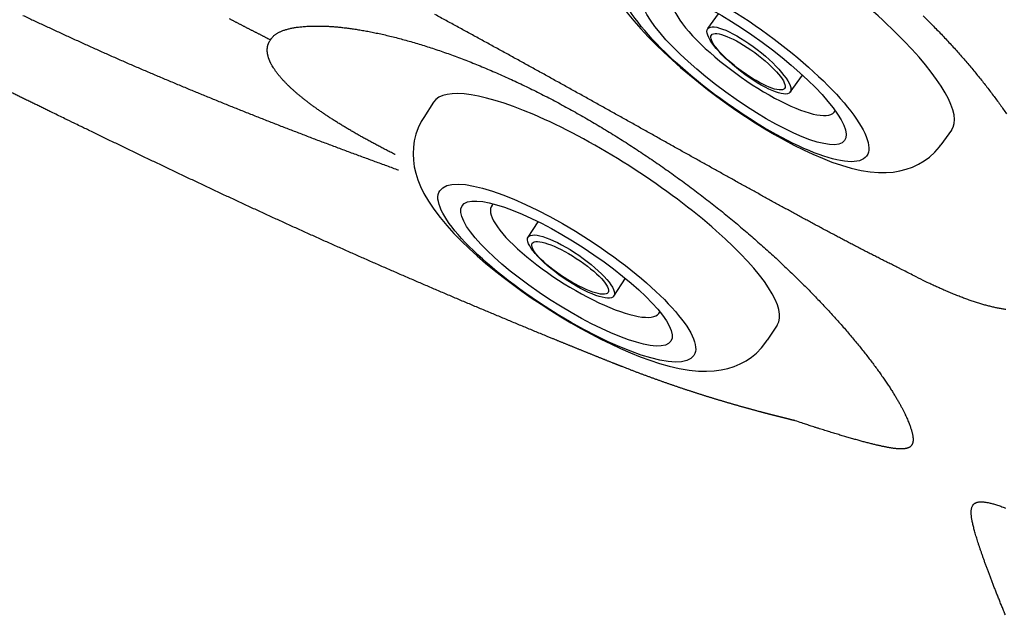
# Model space of a CAD drawing. Extents: x 649 to 723, y 632 to 778.
# Drawn here: x 705 to 709, y 720 to 722 of the extents above; entities that cross this region are included whole.
import ezdxf

# ---------------------------------------------------------------- set-up
doc = ezdxf.new("R2010")
doc.units = 0
doc.header["$MEASUREMENT"] = 0
doc.layers.add('1', color=4, linetype='Continuous')
doc.layers.add('204', color=7, linetype='Continuous')

# ---------------------------------------------------------------- blocks, each defined once
blk = doc.blocks.new('MINI2009')
at = {"layer": '1'}
for p, q in [((274.3024, 432.0245), (274.3824, 432.0245)), ((274.3024, 430.221), (274.3824, 430.221))]:
    blk.add_line(p, q, dxfattribs=at)
at = {"layer": '1', "color": 3}
for p, q in [((274.5869, 431.3518), (274.4936, 431.3518)), ((274.5741, 430.8937), (274.4936, 430.8937))]:
    blk.add_line(p, q, dxfattribs=at)
at = {"layer": '1', "flags": 128}
blk.add_lwpolyline([(274.3824, 430.2213), (274.4044, 430.2217), (274.4346, 430.2255), (274.4636, 430.2324), (274.4914, 430.2421), (274.5177, 430.2544), (274.5424, 430.269), (274.5656, 430.2858), (274.5873, 430.3046), (274.6076, 430.3255), (274.6268, 430.3488), (274.6452, 430.3749), (274.663, 430.4045), (274.6804, 430.4387), (274.6974, 430.478), (274.7131, 430.5212), (274.7268, 430.5658), (274.7387, 430.611), (274.749, 430.6568), (274.758, 430.7034), (274.7658, 430.7508), (274.7725, 430.7991), (274.7782, 430.8483), (274.7829, 430.8981), (274.7866, 430.9486), (274.7894, 430.9996), (274.7912, 431.0509), (274.792, 431.1024), (274.7919, 431.154), (274.7909, 431.2055), (274.7889, 431.2566), (274.7859, 431.3073), (274.7821, 431.3574), (274.7772, 431.4067), (274.7714, 431.4551), (274.7646, 431.5025), (274.7568, 431.5489), (274.7479, 431.5942), (274.7377, 431.6385), (274.7263, 431.6817), (274.7131, 431.7242), (274.6979, 431.7661), (274.68, 431.8078), (274.6615, 431.8437), (274.6425, 431.8746), (274.6231, 431.9015), (274.6028, 431.9252), (274.5815, 431.9463), (274.5589, 431.9649), (274.535, 431.9813), (274.5097, 431.9953), (274.4831, 432.0067), (274.4555, 432.0154), (274.4243, 432.0217), (274.3931, 432.0244), (274.3823, 432.0242)], dxfattribs=at)
at = {"layer": '1'}
blk.add_ellipse((274.3024, 431.1228), major_axis=(0, 0.9018), ratio=0.25882, start_param=6.283179, end_param=9.424778, dxfattribs=at)
at = {"layer": '1', "color": 3}
for centre, major_axis, ratio in [((274.6148, 431.1228), (0, 0.6667), 0.263764), ((274.6174, 431.1228), (0, 0.5481), 0.248557), ((274.5805, 431.1228), (0.0064, 0.229), 0.262485), ((274.5876, 431.1228), (0, 0.1994), 0.249939)]:
    blk.add_ellipse(centre, major_axis=major_axis, ratio=ratio, dxfattribs=at)
blk.add_ellipse((274.5435, 431.1223), major_axis=(-0.0036, 0.438), ratio=0.267267, start_param=3.037362, end_param=6.323274, dxfattribs=at)
blk = doc.blocks.new('2010PRODIGY')
at = {"layer": '1'}
blk.add_arc((58.3536, 71.3546), 10.8742, 5.05375, 83.41191, dxfattribs=at)
at = {"layer": '1', "color": 3}
for centre, radius, start, end in [((52.1815, 64.3525), 17.3259, 31.00414, 61.77474), ((51.5871, 63.6864), 17.9797, 31.74683, 61.21328)]:
    blk.add_arc(centre, radius, start, end, dxfattribs=at)
at = {"layer": '204', "color": 3, "linetype": 'Continuous'}
for points in [[(60.0186, 74.8476, -0.002119), (60.0389, 74.8275, -0.002126), (60.059, 74.8073, -0.002135), (60.0788, 74.787, -0.002145), (60.0984, 74.7667, -0.002158), (60.1177, 74.7462, -0.002171), (60.1368, 74.7257, -0.002185), (60.1556, 74.7051, -0.0022), (60.1741, 74.6844, -0.00222), (60.1924, 74.6636, -0.002243), (60.2104, 74.6428, -0.002255), (60.228, 74.622, -0.002262), (60.2453, 74.6012, -0.00228), (60.2623, 74.5804, -0.002287), (60.2789, 74.5597, -0.002303), (60.2952, 74.539, -0.002316), (60.3111, 74.5184, -0.002336), (60.3267, 74.4978, -0.002352), (60.3419, 74.4773, -0.002374), (60.3568, 74.4569, -0.002393), (60.3713, 74.4365, -0.00242), (60.3854, 74.4162, -0.002442)], [(60.3827, 73.5544, -0.007426), (60.3667, 73.5569, -0.006956), (60.3503, 73.5598, -0.006501), (60.3336, 73.5633, -0.006068), (60.3165, 73.5673, -0.005667), (60.299, 73.5718, -0.005302), (60.2811, 73.5767, -0.004967), (60.2629, 73.5822, -0.004664), (60.2443, 73.5881, -0.004366), (60.2254, 73.5945, -0.00408), (60.2061, 73.6014, -0.003867), (60.1865, 73.6087, -0.003706), (60.1665, 73.6165, -0.003398), (60.1463, 73.6246, -0.003014), (60.1258, 73.6332, -0.003126), (60.1047, 73.6423, -0.003469), (60.0827, 73.6522, -0.002512), (60.0619, 73.6617, -0.000911), (60.0429, 73.6706, -0.003252), (60.0178, 73.6828, -0.005051), (59.9784, 73.7027, -0.002316), (59.9262, 73.7296, -0.001203)], [(59.9262, 73.7296), (59.9071, 73.739, -0.000572), (59.8879, 73.7486, -0.000564), (59.8686, 73.7582, -0.000558), (59.8491, 73.7679, -0.000552), (59.8296, 73.7778, -0.000545), (59.81, 73.7878, -0.000539), (59.7903, 73.7978, -0.000527), (59.7705, 73.808, -0.00051), (59.7505, 73.8183, -0.000493), (59.7305, 73.8286, -0.000476), (59.7104, 73.8391, -0.00046), (59.6903, 73.8496, -0.000445), (59.6701, 73.8602, -0.000432), (59.6498, 73.8709, -0.000418), (59.6296, 73.8816, -0.000407), (59.6093, 73.8924, -0.000396), (59.5889, 73.9033, -0.00038), (59.5686, 73.9141, -0.000354), (59.5482, 73.9251, -0.000328), (59.5277, 73.9362, -0.000295), (59.507, 73.9473, -0.000274), (59.4863, 73.9585, -0.000262), (59.4654, 73.9699, -0.000252), (59.4444, 73.9813, -0.000241), (59.4234, 73.9928, -0.000231), (59.4022, 74.0043, -0.000222), (59.3809, 74.016, -0.000213), (59.3596, 74.0277, -0.000203), (59.3382, 74.0394, -0.000193), (59.3167, 74.0513, -0.000182), (59.2952, 74.0632, -0.000172), (59.2736, 74.0751, -0.000161), (59.2519, 74.0871, -0.000151), (59.2301, 74.0992, -0.00014), (59.2083, 74.1113, -0.000131), (59.1863, 74.1235, -0.00012), (59.1644, 74.1357, -0.000111), (59.1423, 74.148, -0.000101), (59.1202, 74.1603, -0.000092), (59.098, 74.1727, -0.000082), (59.0757, 74.1851, -0.000073), (59.0534, 74.1976, -0.000064), (59.031, 74.2101, -0.000057), (59.0085, 74.2227, -0.000048), (58.9859, 74.2353, -0.000041), (58.9633, 74.2479, -0.000033), (58.9407, 74.2606, -0.000025), (58.9179, 74.2733, -0.000017), (58.8951, 74.2861, -0.00001), (58.8722, 74.2989, -0.000002), (58.8493, 74.3117, 0.000005), (58.8263, 74.3246, 0.000013), (58.8033, 74.3375, 0.00002), (58.7802, 74.3504, 0.000028), (58.757, 74.3634, 0.000034), (58.7338, 74.3764, 0.00004), (58.7105, 74.3894, 0.000043), (58.6871, 74.4024, 0.000046), (58.6637, 74.4155, 0.000049), (58.6403, 74.4286, 0.000052), (58.6168, 74.4417, 0.000055), (58.5933, 74.4548, 0.000058), (58.5697, 74.468, 0.000061), (58.546, 74.4811, 0.000064), (58.5223, 74.4943, 0.000067), (58.4986, 74.5075, 0.00007), (58.4748, 74.5208, 0.000073), (58.451, 74.534, 0.000076), (58.4271, 74.5472, 0.000078), (58.4032, 74.5605, 0.000082), (58.3792, 74.5738, 0.000084), (58.3552, 74.5871, 0.000087), (58.3312, 74.6004, 0.00009), (58.3071, 74.6137, 0.000093), (58.283, 74.627, 0.000096), (58.2589, 74.6403, 0.000099), (58.2347, 74.6536, 0.000102), (58.2105, 74.667, 0.000105), (58.1863, 74.6803, 0.000108), (58.162, 74.6936, 0.000111), (58.1377, 74.707, 0.000114), (58.1134, 74.7203, 0.000118), (58.0891, 74.7337, 0.000119), (58.0647, 74.747, 0.000117), (58.0403, 74.7603, 0.000115), (58.0159, 74.7737, 0.000112), (57.9914, 74.787, 0.000109), (57.9669, 74.8003, 0.000106), (57.9425, 74.8137, 0.000104), (57.918, 74.827, 0.000101), (57.8934, 74.8403, 0.000099), (57.8689, 74.8536, 0.000096)], [(56.0544, 74.85, 0.000137), (56.0773, 74.8392, 0.000146), (56.1003, 74.8284, 0.00018), (56.1234, 74.8176, 0.000204), (56.1467, 74.8068, 0.000225), (56.17, 74.7959, 0.000244), (56.1935, 74.785, 0.000268), (56.2171, 74.7741, 0.000289), (56.2408, 74.7632, 0.000312), (56.2645, 74.7523, 0.000332), (56.2884, 74.7414, 0.000356), (56.3123, 74.7305, 0.000376), (56.3363, 74.7196, 0.000399), (56.3604, 74.7087, 0.00042), (56.3846, 74.6978, 0.000444), (56.4088, 74.687, 0.000467), (56.4331, 74.6761, 0.000494), (56.4575, 74.6653, 0.000513), (56.4819, 74.6546, 0.000529), (56.5064, 74.6438, 0.000561), (56.531, 74.6331, 0.000617), (56.5557, 74.6225, 0.000588), (56.5804, 74.6119, 0.000468), (56.6051, 74.6013, 0.000399), (56.6299, 74.5907, 0.000364), (56.6548, 74.5802, 0.000351), (56.6797, 74.5697, 0.000359), (56.7046, 74.5592, 0.00036), (56.7295, 74.5487, 0.000357), (56.7545, 74.5383, 0.000355), (56.7795, 74.5279, 0.000354), (56.8046, 74.5175, 0.000354), (56.8297, 74.5072, 0.000352), (56.8548, 74.4968, 0.000351), (56.8799, 74.4866, 0.00035), (56.9051, 74.4763, 0.000349), (56.9304, 74.466, 0.000348), (56.9556, 74.4558, 0.000347), (56.9809, 74.4457, 0.000346), (57.0062, 74.4355, 0.000344), (57.0316, 74.4254, 0.000343), (57.057, 74.4153, 0.000342), (57.0824, 74.4052, 0.000341), (57.1079, 74.3951, 0.00034), (57.1334, 74.3851, 0.000339), (57.1589, 74.3751, 0.000338), (57.1845, 74.3652, 0.000337), (57.2101, 74.3552, 0.000336), (57.2357, 74.3453, 0.000335), (57.2614, 74.3354, 0.000334), (57.2871, 74.3256, 0.000333), (57.3128, 74.3157, 0.000332), (57.3386, 74.3059, 0.00033), (57.3644, 74.2961, 0.00033), (57.3902, 74.2864, 0.000329), (57.416, 74.2767, 0.000324), (57.4419, 74.267, 0.000314), (57.4678, 74.2573, 0.000304), (57.4938, 74.2476, 0.000291), (57.5197, 74.238, 0.000281), (57.5457, 74.2284, 0.000269), (57.5717, 74.2189, 0.000259), (57.5976, 74.2093, 0.000248), (57.6236, 74.1999, 0.000238), (57.6495, 74.1904, 0.000227), (57.6755, 74.1809, 0.000217), (57.7014, 74.1715, 0.000057), (57.7085, 74.169, 0.000197)], [(56.9633, 74.8357, 0.000106), (56.9681, 74.8332, 0.000105), (56.9729, 74.8307, 0.000103), (56.9777, 74.8282, 0.000102), (56.9825, 74.8257, 0.000101), (56.9873, 74.8232, 0.0001), (56.9921, 74.8207, 0.000099), (56.9969, 74.8182, 0.000097), (57.0018, 74.8157, 0.000096), (57.0066, 74.8132, 0.000095), (57.0115, 74.8107, 0.000094), (57.0163, 74.8082, 0.000093), (57.0212, 74.8057, 0.000092), (57.0261, 74.8032, 0.00009), (57.0309, 74.8007, 0.000089), (57.0358, 74.7981, 0.000088), (57.0407, 74.7956, 0.000087), (57.0456, 74.7931, 0.000086), (57.0505, 74.7906, 0.000085), (57.0554, 74.7881, 0.000084), (57.0603, 74.7856, 0.000083), (57.0652, 74.7831, 0.000082), (57.0702, 74.7806, 0.00008), (57.0751, 74.778, 0.000079), (57.08, 74.7755, 0.000078), (57.085, 74.773, 0.000079), (57.0899, 74.7705, 0.000076), (57.0949, 74.768, 0.000069), (57.0998, 74.7655, 0.000076), (57.1048, 74.7629, 0.000091), (57.11, 74.7603, 0.000068), (57.1148, 74.7579, 0.000018), (57.1191, 74.7556, 0.000106), (57.1247, 74.7528, 0.000197), (57.1334, 74.7484, 0.000097), (57.1448, 74.7427, 0.000051)], [(57.1448, 74.7427), (57.1473, 74.7465, -0.016011), (57.1501, 74.7502, -0.015513), (57.1531, 74.7538, -0.01507), (57.1565, 74.7573, -0.014724), (57.1601, 74.7607, -0.014188), (57.164, 74.7639, -0.013596), (57.1682, 74.767, -0.012918), (57.1727, 74.77, -0.01227), (57.1775, 74.7729, -0.011559), (57.1826, 74.7756, -0.010896), (57.188, 74.7782, -0.010203), (57.1937, 74.7807, -0.009575), (57.1997, 74.7831, -0.008936), (57.206, 74.7854, -0.008366), (57.2127, 74.7875, -0.007795), (57.2197, 74.7895, -0.007293), (57.227, 74.7913, -0.006793), (57.2347, 74.7931, -0.006352), (57.2427, 74.7947, -0.005927), (57.251, 74.7961, -0.005567), (57.2597, 74.7975, -0.005177), (57.2687, 74.7987, -0.004789), (57.2782, 74.7998, -0.004624), (57.2882, 74.8007, -0.004529), (57.2989, 74.8016, -0.004345), (57.3104, 74.8023, -0.004432), (57.3227, 74.8028, -0.004387), (57.3357, 74.8031, -0.004366), (57.3495, 74.8032, -0.004276), (57.364, 74.8031, -0.004267), (57.3794, 74.8027, -0.004182), (57.3956, 74.802, -0.004155), (57.4126, 74.801, -0.004065), (57.4304, 74.7997, -0.004031), (57.4491, 74.7979, -0.003941), (57.4686, 74.7958, -0.003901), (57.489, 74.7933, -0.003811), (57.5102, 74.7904, -0.003768), (57.5324, 74.7869, -0.003677), (57.5554, 74.783, -0.003629), (57.5793, 74.7786, -0.003544), (57.6042, 74.7737, -0.003493), (57.63, 74.7681, -0.003407), (57.6567, 74.7621, -0.003388), (57.6843, 74.7554, -0.003308), (57.7123, 74.7482, -0.003272), (57.7408, 74.7405, -0.003218), (57.7696, 74.7324, -0.003097), (57.7988, 74.7237, -0.002993), (57.8283, 74.7145, -0.002929), (57.8582, 74.7049, -0.00286), (57.8884, 74.6948, -0.002794), (57.9189, 74.6841, -0.002732), (57.9497, 74.673, -0.002682), (57.9808, 74.6615, -0.002631), (58.0122, 74.6494, -0.00259), (58.0438, 74.6369, -0.002548), (58.0757, 74.6239, -0.002516), (58.1077, 74.6104, -0.002482), (58.14, 74.5965, -0.002457), (58.1725, 74.5821, -0.002431), (58.2052, 74.5673, -0.002413), (58.238, 74.552, -0.002392), (58.271, 74.5362, -0.002378), (58.3041, 74.52, -0.002365), (58.3373, 74.5033, -0.002364), (58.3706, 74.4862, -0.002342), (58.404, 74.4687, -0.002318), (58.4373, 74.4507, -0.00229), (58.4706, 74.4324, -0.00225), (58.5039, 74.4138, -0.002216), (58.5371, 74.3948, -0.002188), (58.5702, 74.3754, -0.002162), (58.6033, 74.3557, -0.002136), (58.6362, 74.3356, -0.002114), (58.6691, 74.3153, -0.002093), (58.7019, 74.2946, -0.002076), (58.7345, 74.2737, -0.00206), (58.767, 74.2524, -0.002047), (58.7993, 74.2309, -0.002035), (58.8315, 74.209, -0.002026), (58.8635, 74.187, -0.002018), (58.8953, 74.1646, -0.002013), (58.9269, 74.142, -0.00201), (58.9583, 74.1192, -0.002009), (58.9895, 74.0962, -0.002009), (59.0205, 74.0729, -0.002013), (59.0512, 74.0494, -0.002018), (59.0816, 74.0258, -0.002025), (59.1118, 74.0019, -0.002035), (59.1417, 73.9779, -0.002021), (59.1712, 73.9538, -0.001986), (59.2002, 73.9297, -0.001979), (59.2287, 73.9057, -0.001968), (59.2567, 73.8816, -0.001963), (59.2843, 73.8576, -0.001955), (59.3114, 73.8336, -0.001955), (59.338, 73.8097, -0.001948), (59.3641, 73.7859, -0.00195), (59.3897, 73.7621, -0.001946), (59.4148, 73.7384, -0.001952), (59.4394, 73.7149, -0.001952), (59.4635, 73.6914, -0.001961), (59.4871, 73.6681, -0.001964), (59.5102, 73.6449, -0.001978), (59.5327, 73.6219, -0.001985), (59.5548, 73.599, -0.002003), (59.5763, 73.5764, -0.002016), (59.5973, 73.5539, -0.002039), (59.6178, 73.5316, -0.002058), (59.6377, 73.5095, -0.002088), (59.6571, 73.4877, -0.002113), (59.676, 73.4661, -0.00215), (59.6943, 73.4447, -0.002184), (59.712, 73.4236, -0.00223), (59.7292, 73.4028, -0.002273), (59.7459, 73.3823, -0.002331), (59.762, 73.3621, -0.002387), (59.7775, 73.3422, -0.002457), (59.7925, 73.3226, -0.002524), (59.8068, 73.3034, -0.002618), (59.8207, 73.2844, -0.002715), (59.8339, 73.2659, -0.002812), (59.8466, 73.2478, -0.002921), (59.8585, 73.2302, -0.003038), (59.8698, 73.2132, -0.003115), (59.8802, 73.1969, -0.003262), (59.8899, 73.1814, -0.003339), (59.8989, 73.1665, -0.003462), (59.9073, 73.1523, -0.00356), (59.915, 73.1387, -0.003709), (59.9221, 73.1258, -0.003802), (59.9285, 73.1135, -0.003955), (59.9344, 73.1018, -0.004054), (59.9398, 73.0908, -0.00422), (59.9447, 73.0804, -0.004317), (59.949, 73.0706, -0.004492), (59.9529, 73.0613, -0.004585), (59.9564, 73.0526, -0.004765), (59.9594, 73.0445, -0.004843), (59.9621, 73.037, -0.005029), (59.9644, 73.03, -0.005106), (59.9664, 73.0236, -0.005258), (59.9681, 73.0176, -0.005179), (59.9696, 73.0122, -0.005693), (59.9708, 73.0071, -0.006392), (59.9718, 73.0023, -0.006926), (59.9726, 72.9976, -0.00772), (59.9733, 72.9932, -0.00864), (59.9737, 72.989, -0.009491), (59.974, 72.985, -0.010501), (59.9741, 72.9812, -0.011607), (59.974, 72.9776, -0.012871), (59.9737, 72.9742, -0.014133), (59.9733, 72.971, -0.015534), (59.9726, 72.968, -0.01688), (59.9718, 72.9651, -0.018316), (59.9709, 72.9625, -0.019589), (59.9697, 72.96, -0.020666), (59.9684, 72.9576, -0.021318), (59.9669, 72.9555, -0.022041), (59.9652, 72.9535, -0.022406), (59.9634, 72.9517, -0.021564), (59.9614, 72.95, -0.020515), (59.9594, 72.9485, -0.019864), (59.9572, 72.9472, -0.017948), (59.9549, 72.946, -0.01648), (59.9524, 72.9449, -0.015473), (59.9498, 72.9439, -0.014198), (59.947, 72.9431, -0.013129), (59.944, 72.9423, -0.012053), (59.9409, 72.9417, -0.011013), (59.9377, 72.9412, -0.010019), (59.9342, 72.9407, -0.009152), (59.9306, 72.9404, -0.008328), (59.9268, 72.9402, -0.007594), (59.9229, 72.9401, -0.006909), (59.9188, 72.9402, -0.006307), (59.9144, 72.9403, -0.005747), (59.91, 72.9405, -0.005254), (59.9053, 72.9408, -0.004796), (59.9005, 72.9412, -0.004392), (59.8955, 72.9418, -0.004017), (59.8903, 72.9424, -0.003684), (59.8849, 72.9431, -0.003377), (59.8793, 72.9439, -0.003101), (59.8736, 72.9449, -0.002847), (59.8676, 72.9459, -0.002618), (59.8615, 72.947, -0.002406), (59.8551, 72.9482, -0.002214), (59.8486, 72.9495, -0.002037), (59.8419, 72.9509, -0.001874), (59.835, 72.9524, -0.001725), (59.8279, 72.954, -0.001589), (59.8205, 72.9557, -0.001461), (59.813, 72.9574, -0.00134), (59.8053, 72.9593, -0.001237), (59.7974, 72.9613, -0.001146), (59.7892, 72.9633, -0.001031), (59.7809, 72.9654, -0.000894), (59.7724, 72.9676, -0.000821), (59.7637, 72.9699, -0.000797), (59.7548, 72.9722, -0.000775), (59.7458, 72.9747, -0.000758), (59.7366, 72.9772, -0.000739), (59.7272, 72.9797, -0.000724), (59.7177, 72.9824, -0.000708), (59.708, 72.9851, -0.000695), (59.6981, 72.9879, -0.00068), (59.6881, 72.9908, -0.000669), (59.6779, 72.9937, -0.000656), (59.6676, 72.9968, -0.000646), (59.6571, 72.9999, -0.000635), (59.6464, 73.0031, -0.000628), (59.6356, 73.0063, -0.000616), (59.6246, 73.0097, -0.000604), (59.6135, 73.0131, -0.000601), (59.6022, 73.0165, -0.000608), (59.5907, 73.0201, -0.000581), (59.5792, 73.0238, -0.000535), (59.5675, 73.0274, -0.000588), (59.5555, 73.0313, -0.000701), (59.5431, 73.0353, -0.000516), (59.5313, 73.0391, -0.000155), (59.5206, 73.0426, -0.000737), (59.5065, 73.0472, -0.001263), (59.4844, 73.0546, -0.000598), (59.4553, 73.0644, -0.000308)], [(57.1525, 74.6273), (57.1505, 74.6307, -0.00413), (57.1487, 74.6341, -0.004274), (57.1469, 74.6375, -0.004424), (57.1452, 74.6409, -0.004568), (57.1436, 74.6442, -0.004725), (57.1421, 74.6475, -0.004881), (57.1407, 74.6508, -0.005049), (57.1394, 74.654, -0.005215), (57.1382, 74.6572, -0.005392), (57.137, 74.6604, -0.005567), (57.136, 74.6636, -0.005753), (57.135, 74.6667, -0.005935), (57.1341, 74.6698, -0.006128), (57.1334, 74.6729, -0.006314), (57.1327, 74.676, -0.006511), (57.1321, 74.679, -0.006701), (57.1316, 74.682, -0.006898), (57.1312, 74.685, -0.007085), (57.1308, 74.6879, -0.007278), (57.1306, 74.6908, -0.00746), (57.1304, 74.6937, -0.007641), (57.1304, 74.6965, -0.007805), (57.1304, 74.6994, -0.007977), (57.1305, 74.7022, -0.008141), (57.1308, 74.7049, -0.008264), (57.1311, 74.7076, -0.008336), (57.1315, 74.7103, -0.008522), (57.1319, 74.713, -0.00879), (57.1325, 74.7157, -0.008619), (57.1332, 74.7183, -0.008099), (57.1339, 74.7208, -0.008977), (57.1348, 74.7234, -0.010725), (57.1358, 74.726, -0.008134), (57.1367, 74.7284, -0.002785), (57.1377, 74.7306, -0.01143), (57.139, 74.7333, -0.019409), (57.1414, 74.7374, -0.009307), (57.1448, 74.7427, -0.004877)], [(56.1864, 74.4207), (56.1775, 74.425, -0.000029), (56.1686, 74.4293, -0.00003), (56.1597, 74.4337, -0.000029), (56.1508, 74.438, -0.000025), (56.1419, 74.4423, -0.000021), (56.133, 74.4466, -0.000019), (56.1242, 74.451, -0.000016), (56.1153, 74.4553, -0.000013), (56.1065, 74.4596, -0.00001), (56.0976, 74.4639, -0.000007), (56.0888, 74.4682, -0.000005), (56.08, 74.4725, -0.000003), (56.0711, 74.4768, -0.000001), (56.0623, 74.4811, 0.000002), (56.0535, 74.4854, 0.000004), (56.0447, 74.4897, 0.000006), (56.036, 74.494, 0.000008), (56.0272, 74.4982, 0.000011), (56.0184, 74.5025, 0.000013), (56.0097, 74.5068, 0.000015), (56.0009, 74.511, 0.000017), (55.9922, 74.5153, 0.00002)], [(57.6943, 74.2366, -0.000211), (57.691, 74.2383, -0.000604), (57.6815, 74.2431, -0.000613), (57.6721, 74.2479, -0.000621), (57.6628, 74.2526, -0.00063), (57.6536, 74.2574, -0.000639), (57.6444, 74.2622, -0.000649), (57.6352, 74.2669, -0.000659), (57.6261, 74.2717, -0.000669), (57.6171, 74.2765, -0.000679), (57.6082, 74.2812, -0.000689), (57.5993, 74.286, -0.0007), (57.5905, 74.2907, -0.000711), (57.5817, 74.2955, -0.000723), (57.573, 74.3002, -0.000734), (57.5644, 74.305, -0.000747), (57.5558, 74.3097, -0.000759), (57.5473, 74.3145, -0.000772), (57.5389, 74.3192, -0.000785), (57.5306, 74.3239, -0.000798), (57.5223, 74.3287, -0.000812), (57.514, 74.3334, -0.000827), (57.5059, 74.3381, -0.000841), (57.4978, 74.3428, -0.000856), (57.4898, 74.3476, -0.000872), (57.4819, 74.3523, -0.000888), (57.474, 74.357, -0.000905), (57.4662, 74.3617, -0.000922), (57.4585, 74.3664, -0.000939), (57.4509, 74.3711, -0.000958), (57.4433, 74.3758, -0.000976), (57.4358, 74.3804, -0.000995), (57.4284, 74.3851, -0.001015), (57.4211, 74.3898, -0.001036), (57.4138, 74.3944, -0.001057), (57.4066, 74.3991, -0.001078), (57.3995, 74.4038, -0.001102), (57.3925, 74.4084, -0.001129), (57.3855, 74.413, -0.001147), (57.3787, 74.4177, -0.001156), (57.3719, 74.4223, -0.001172), (57.3652, 74.4269, -0.00119), (57.3586, 74.4315, -0.001212), (57.3521, 74.4361, -0.001235), (57.3456, 74.4406, -0.001259), (57.3393, 74.4452, -0.001283), (57.3331, 74.4497, -0.001309), (57.3269, 74.4542, -0.001334), (57.3208, 74.4587, -0.001362), (57.3149, 74.4632, -0.00139), (57.309, 74.4677, -0.00142), (57.3032, 74.4722, -0.001449), (57.2975, 74.4766, -0.001482), (57.2919, 74.481, -0.001513), (57.2863, 74.4854, -0.001548), (57.2809, 74.4898, -0.001583), (57.2756, 74.4942, -0.00162), (57.2703, 74.4985, -0.001657), (57.2652, 74.5029, -0.001697), (57.2601, 74.5072, -0.001738), (57.2551, 74.5115, -0.001781), (57.2503, 74.5158, -0.001825), (57.2455, 74.52, -0.001872), (57.2408, 74.5243, -0.001919), (57.2362, 74.5285, -0.00197), (57.2317, 74.5327, -0.002021), (57.2273, 74.5369, -0.002077), (57.223, 74.5411, -0.002132), (57.2188, 74.5452, -0.002193), (57.2146, 74.5494, -0.002253), (57.2106, 74.5535, -0.002319), (57.2067, 74.5575, -0.002383), (57.2028, 74.5616, -0.002456), (57.1991, 74.5657, -0.002532), (57.1955, 74.5697, -0.002604), (57.1919, 74.5737, -0.002665), (57.1885, 74.5777, -0.002773), (57.1851, 74.5816, -0.002918), (57.1819, 74.5856, -0.002928), (57.1787, 74.5895, -0.002816), (57.1757, 74.5933, -0.003207), (57.1727, 74.5972, -0.003965), (57.1697, 74.6012, -0.003125), (57.167, 74.6049, -0.00109), (57.1646, 74.6082, -0.004584), (57.1618, 74.6124, -0.008428), (57.1577, 74.6189, -0.004366), (57.1525, 74.6273, -0.002375)], [(58.3876, 73.4258), (58.3634, 73.4357, -0.000183), (58.3391, 73.4457, -0.000181), (58.3147, 73.4557, -0.000181), (58.2904, 73.4658, -0.000183), (58.2659, 73.4759, -0.000184), (58.2415, 73.486, -0.000185), (58.217, 73.4962, -0.000186), (58.1925, 73.5064, -0.000188), (58.168, 73.5166, -0.000189), (58.1434, 73.5269, -0.00019), (58.1188, 73.5372, -0.000191), (58.0942, 73.5475, -0.000192), (58.0696, 73.5579, -0.000192), (58.0449, 73.5683, -0.000193), (58.0202, 73.5787, -0.000194), (57.9955, 73.5892, -0.000195), (57.9707, 73.5997, -0.000196), (57.946, 73.6102, -0.000197), (57.9212, 73.6208, -0.000198), (57.8964, 73.6313, -0.000199), (57.8716, 73.642, -0.0002), (57.8468, 73.6526, -0.000201), (57.8219, 73.6633, -0.000202), (57.7971, 73.674, -0.000204), (57.7722, 73.6847, -0.000205), (57.7474, 73.6955, -0.000206), (57.7225, 73.7063, -0.000207), (57.6976, 73.7171, -0.000209), (57.6727, 73.728, -0.00021), (57.6478, 73.7388, -0.000211), (57.6229, 73.7497, -0.000212), (57.598, 73.7607, -0.000214), (57.5731, 73.7716, -0.000215), (57.5482, 73.7826, -0.000217), (57.5233, 73.7936, -0.000218), (57.4984, 73.8046, -0.00022), (57.4735, 73.8157, -0.000221), (57.4486, 73.8268, -0.000223), (57.4238, 73.8379, -0.000224), (57.3989, 73.849, -0.000226), (57.374, 73.8602, -0.000227), (57.3491, 73.8713, -0.000229), (57.3243, 73.8825, -0.00023), (57.2995, 73.8938, -0.000232), (57.2746, 73.905, -0.000234), (57.2498, 73.9163, -0.000236), (57.225, 73.9276, -0.000238), (57.2003, 73.9389, -0.00024), (57.1755, 73.9502, -0.000241), (57.1508, 73.9615, -0.000239), (57.126, 73.9729, -0.000236), (57.1013, 73.9843, -0.00023), (57.0767, 73.9957, -0.000225), (57.052, 74.0071, -0.00022), (57.0274, 74.0186, -0.000215), (57.0028, 74.03, -0.00021), (56.9782, 74.0415, -0.000205), (56.9536, 74.0529, -0.0002), (56.9291, 74.0644, -0.000196), (56.9046, 74.0759, -0.00019), (56.8801, 74.0874, -0.000186), (56.8557, 74.0989, -0.000181), (56.8313, 74.1105, -0.000176), (56.8069, 74.122, -0.000171), (56.7826, 74.1335, -0.000167), (56.7582, 74.1451, -0.000161), (56.734, 74.1566, -0.000157), (56.7097, 74.1682, -0.000152), (56.6855, 74.1797, -0.000147), (56.6613, 74.1912, -0.000142), (56.6372, 74.2028, -0.000138), (56.613, 74.2143, -0.000132), (56.589, 74.2259, -0.000128), (56.5649, 74.2374, -0.000123), (56.541, 74.2489, -0.000118), (56.517, 74.2605, -0.000113), (56.4931, 74.272, -0.000109), (56.4692, 74.2835, -0.000105), (56.4454, 74.295, -0.000098), (56.4216, 74.3065, -0.000089), (56.3981, 74.3179, -0.000091), (56.3742, 74.3294, -0.000099), (56.3498, 74.3413, -0.000074), (56.3269, 74.3523, -0.00003), (56.3063, 74.3624, -0.000091), (56.2799, 74.3752, -0.000146), (56.2394, 74.3949, -0.000071), (56.1864, 74.4207, -0.000038)], [(58.6511, 73.3191), (58.6459, 73.3212, -0.000043), (58.6407, 73.3233, -0.000043), (58.6355, 73.3254, -0.000043), (58.6303, 73.3275, -0.000043), (58.625, 73.3296, -0.000043), (58.6198, 73.3316, -0.000043), (58.6146, 73.3337, -0.000043), (58.6094, 73.3358, -0.000043), (58.6041, 73.3379, -0.000043), (58.5989, 73.3401, -0.000043), (58.5937, 73.3422, -0.000042), (58.5884, 73.3443, -0.000042), (58.5832, 73.3464, -0.000042), (58.5779, 73.3485, -0.000042), (58.5727, 73.3506, -0.000042), (58.5674, 73.3527, -0.000042), (58.5622, 73.3548, -0.000042), (58.5569, 73.357, -0.000042), (58.5517, 73.3591, -0.000042), (58.5464, 73.3612, -0.000042), (58.5411, 73.3633, -0.000041), (58.5359, 73.3655, -0.000041), (58.5306, 73.3676, -0.000041), (58.5254, 73.3697, -0.000041), (58.5201, 73.3718, -0.000041), (58.5148, 73.374, -0.000041), (58.5095, 73.3761, -0.000041), (58.5043, 73.3783, -0.000041), (58.499, 73.3804, -0.000041), (58.4937, 73.3825, -0.000041), (58.4884, 73.3847, -0.00004), (58.4831, 73.3868, -0.00004), (58.4778, 73.389, -0.00004), (58.4726, 73.3911, -0.00004), (58.4673, 73.3933, -0.00004), (58.462, 73.3954, -0.00004), (58.4567, 73.3976, -0.00004), (58.4514, 73.3997, -0.00004), (58.4461, 73.4019, -0.000039), (58.4408, 73.4041, -0.000036), (58.4355, 73.4062, -0.000038), (58.4302, 73.4084, -0.000045), (58.4247, 73.4106, -0.000034), (58.4195, 73.4127, -0.000013), (58.4149, 73.4146, -0.000046), (58.4089, 73.4171, -0.000076), (58.3997, 73.4208, -0.000037), (58.3876, 73.4258, -0.00002)], [(58.6925, 73.3027), (58.6915, 73.3031, -0.000056), (58.6904, 73.3035, -0.000056), (58.6894, 73.3039, -0.000056), (58.6884, 73.3043, -0.000057), (58.6873, 73.3047, -0.000057), (58.6863, 73.3051, -0.000057), (58.6853, 73.3055, -0.000058), (58.6842, 73.306, -0.000058), (58.6832, 73.3064, -0.000058), (58.6822, 73.3068, -0.000059), (58.6811, 73.3072, -0.000059), (58.6801, 73.3076, -0.000059), (58.6791, 73.308, -0.000059), (58.678, 73.3084, -0.00006), (58.677, 73.3088, -0.00006), (58.676, 73.3092, -0.00006), (58.6749, 73.3096, -0.000061), (58.6739, 73.31, -0.000061), (58.6729, 73.3104, -0.000061), (58.6718, 73.3108, -0.000062), (58.6708, 73.3113, -0.000062), (58.6698, 73.3117, -0.000062), (58.6687, 73.3121, -0.000063), (58.6677, 73.3125, -0.000063), (58.6667, 73.3129, -0.000063), (58.6656, 73.3133, -0.000063), (58.6646, 73.3137, -0.000064), (58.6636, 73.3141, -0.000066), (58.6625, 73.3145, -0.000064), (58.6615, 73.315, -0.00006), (58.6605, 73.3154, -0.000067), (58.6594, 73.3158, -0.00008), (58.6584, 73.3162, -0.000061), (58.6574, 73.3166, -0.00002), (58.6564, 73.317, -0.000087), (58.6553, 73.3174, -0.000151), (58.6535, 73.3182, -0.000074), (58.6511, 73.3191, -0.000039)], [(59.2938, 73.1055), (59.2886, 73.1069, -0.000302), (59.2833, 73.1083, -0.000313), (59.278, 73.1097, -0.000297), (59.2727, 73.1112, -0.000253), (59.2674, 73.1126, -0.000224), (59.262, 73.1141, -0.000204), (59.2567, 73.1156, -0.000198), (59.2513, 73.117, -0.000206), (59.2459, 73.1185, -0.000211), (59.2405, 73.12, -0.000215), (59.2351, 73.1215, -0.000219), (59.2296, 73.1231, -0.000225), (59.2241, 73.1246, -0.000229), (59.2187, 73.1261, -0.000234), (59.2132, 73.1277, -0.000237), (59.2076, 73.1292, -0.000239), (59.2021, 73.1308, -0.00024), (59.1965, 73.1324, -0.000243), (59.191, 73.134, -0.000244), (59.1854, 73.1356, -0.000246), (59.1798, 73.1372, -0.000248), (59.1741, 73.1388, -0.00025), (59.1685, 73.1405, -0.000252), (59.1628, 73.1421, -0.000254), (59.1572, 73.1438, -0.000255), (59.1515, 73.1455, -0.000257), (59.1458, 73.1471, -0.000259), (59.1401, 73.1488, -0.000261), (59.1343, 73.1505, -0.000263), (59.1286, 73.1523, -0.000265), (59.1228, 73.154, -0.000266), (59.117, 73.1557, -0.000268), (59.1112, 73.1575, -0.00027), (59.1054, 73.1592, -0.000272), (59.0995, 73.161, -0.000273), (59.0937, 73.1628, -0.000275), (59.0878, 73.1646, -0.000277), (59.0819, 73.1664, -0.000279), (59.076, 73.1682, -0.00028), (59.0701, 73.1701, -0.000282), (59.0642, 73.1719, -0.000284), (59.0583, 73.1738, -0.000286), (59.0523, 73.1757, -0.000287), (59.0463, 73.1775, -0.000289), (59.0403, 73.1794, -0.00029), (59.0343, 73.1813, -0.000292), (59.0283, 73.1833, -0.000294), (59.0223, 73.1852, -0.000296), (59.0162, 73.1871, -0.000297), (59.0102, 73.1891, -0.000298), (59.0041, 73.1911, -0.000298), (58.998, 73.1931, -0.000297), (58.9919, 73.1951, -0.000295), (58.9858, 73.1971, -0.000295), (58.9797, 73.1991, -0.000294), (58.9735, 73.2011, -0.000293), (58.9674, 73.2032, -0.000292), (58.9612, 73.2052, -0.000291), (58.955, 73.2073, -0.00029), (58.9489, 73.2094, -0.00029), (58.9427, 73.2115, -0.00029), (58.9364, 73.2136, -0.000291), (58.9302, 73.2157, -0.000291), (58.924, 73.2178, -0.000291), (58.9177, 73.22, -0.000292), (58.9115, 73.2221, -0.000292), (58.9052, 73.2243, -0.000293), (58.8989, 73.2265, -0.000293), (58.8926, 73.2287, -0.000293), (58.8863, 73.2309, -0.000294), (58.88, 73.2331, -0.000294), (58.8737, 73.2353, -0.000295), (58.8673, 73.2375, -0.000295), (58.861, 73.2398, -0.000296), (58.8546, 73.2421, -0.000296), (58.8483, 73.2443, -0.000297), (58.8419, 73.2466, -0.000297), (58.8355, 73.2489, -0.000298), (58.8291, 73.2512, -0.000298), (58.8227, 73.2536, -0.000299), (58.8163, 73.2559, -0.000299), (58.8098, 73.2583, -0.0003), (58.8034, 73.2606, -0.0003), (58.7969, 73.263, -0.000301), (58.7905, 73.2654, -0.000301), (58.784, 73.2678, -0.0003), (58.7775, 73.2702, -0.000303), (58.771, 73.2726, -0.00031), (58.7645, 73.2751, -0.000301), (58.758, 73.2775, -0.00028), (58.7516, 73.28, -0.000312), (58.745, 73.2825, -0.000378), (58.7383, 73.285, -0.000282), (58.7319, 73.2874, -0.000078), (58.7262, 73.2896, -0.000407), (58.7188, 73.2925, -0.000742), (58.7074, 73.2969, -0.000364), (58.6925, 73.3027, -0.00019)], [(59.3751, 73.0843), (59.3731, 73.0848, -0.000115), (59.3711, 73.0853, -0.000114), (59.3692, 73.0858, -0.000114), (59.3672, 73.0863, -0.000113), (59.3652, 73.0868, -0.000113), (59.3632, 73.0873, -0.000112), (59.3612, 73.0878, -0.000111), (59.3592, 73.0883, -0.000111), (59.3572, 73.0888, -0.00011), (59.3552, 73.0893, -0.00011), (59.3532, 73.0899, -0.000109), (59.3512, 73.0904, -0.000109), (59.3492, 73.0909, -0.000108), (59.3472, 73.0914, -0.000108), (59.3451, 73.0919, -0.000107), (59.3431, 73.0924, -0.000106), (59.3411, 73.093, -0.000106), (59.3391, 73.0935, -0.000105), (59.3371, 73.094, -0.000105), (59.335, 73.0946, -0.000104), (59.333, 73.0951, -0.000104), (59.331, 73.0956, -0.000103), (59.3289, 73.0961, -0.000103), (59.3269, 73.0967, -0.000102), (59.3248, 73.0972, -0.000101), (59.3228, 73.0978, -0.0001), (59.3207, 73.0983, -0.000101), (59.3187, 73.0988, -0.000102), (59.3166, 73.0994, -0.000099), (59.3146, 73.0999, -0.000092), (59.3125, 73.1005, -0.000101), (59.3104, 73.101, -0.000119), (59.3083, 73.1016, -0.00009), (59.3063, 73.1021, -0.000031), (59.3045, 73.1026, -0.000126), (59.3021, 73.1032, -0.000214), (59.2985, 73.1042, -0.000104), (59.2938, 73.1055, -0.000055)], [(59.4192, 73.0732), (59.4187, 73.0734, 0.000097), (59.4181, 73.0735, 0.0001), (59.4176, 73.0737, 0.000097), (59.417, 73.0738, 0.000086), (59.4165, 73.0739, 0.000082), (59.416, 73.0741, 0.000082), (59.4154, 73.0742, 0.000082), (59.4149, 73.0743, 0.000079), (59.4143, 73.0745, 0.000077), (59.4138, 73.0746, 0.000076), (59.4133, 73.0748, 0.000074), (59.4127, 73.0749, 0.000073), (59.4122, 73.075, 0.000071), (59.4116, 73.0752, 0.000069), (59.4111, 73.0753, 0.000068), (59.4106, 73.0754, 0.000066), (59.41, 73.0756, 0.000064), (59.4095, 73.0757, 0.000063), (59.4089, 73.0759, 0.000061), (59.4084, 73.076, 0.00006), (59.4078, 73.0761, 0.000058), (59.4073, 73.0763, 0.000056), (59.4067, 73.0764, 0.000055), (59.4062, 73.0765, 0.000053), (59.4056, 73.0767, 0.000052), (59.4051, 73.0768, 0.00005), (59.4045, 73.077, 0.000048), (59.404, 73.0771, 0.000047), (59.4035, 73.0772, 0.000045), (59.4029, 73.0774, 0.000043), (59.4024, 73.0775, 0.000041), (59.4018, 73.0776, 0.000038), (59.4013, 73.0778, 0.000036), (59.4007, 73.0779, 0.000034), (59.4002, 73.0781, 0.000031), (59.3996, 73.0782, 0.000029), (59.3991, 73.0783, 0.000027), (59.3985, 73.0785, 0.000024), (59.3979, 73.0786, 0.000022), (59.3974, 73.0787, 0.00002), (59.3968, 73.0789, 0.000018), (59.3963, 73.079, 0.000015), (59.3957, 73.0791, 0.000013), (59.3952, 73.0793, 0.000011), (59.3946, 73.0794, 0.000009), (59.3941, 73.0796, 0.000006), (59.3935, 73.0797, 0.000004), (59.393, 73.0798, 0.000002), (59.3924, 73.08, 0), (59.3919, 73.0801, -0.000003), (59.3913, 73.0802, -0.000005), (59.3907, 73.0804, -0.000007), (59.3902, 73.0805, -0.000009), (59.3896, 73.0807, -0.000012), (59.3891, 73.0808, -0.000014), (59.3885, 73.0809, -0.000016), (59.388, 73.0811, -0.000018), (59.3874, 73.0812, -0.00002), (59.3869, 73.0814, -0.000023), (59.3863, 73.0815, -0.000025), (59.3857, 73.0816, -0.000027), (59.3852, 73.0818, -0.000028), (59.3846, 73.0819, -0.000028), (59.3841, 73.082, -0.000029), (59.3835, 73.0822, -0.000029), (59.3829, 73.0823, -0.00003), (59.3824, 73.0825, -0.000031), (59.3818, 73.0826, -0.000032), (59.3813, 73.0827, -0.000031), (59.3807, 73.0829, -0.00003), (59.3802, 73.083, -0.000033), (59.3796, 73.0832, -0.00004), (59.379, 73.0833, -0.000031), (59.3785, 73.0834, -0.000011), (59.378, 73.0836, -0.000043), (59.3773, 73.0837, -0.000073), (59.3764, 73.084, -0.000035), (59.3751, 73.0843, -0.000019)], [(59.4553, 73.0644), (59.4545, 73.0646, -0.000546), (59.4538, 73.0647, -0.000553), (59.4531, 73.0649, -0.000548), (59.4524, 73.065, -0.000529), (59.4516, 73.0652, -0.000515), (59.4509, 73.0653, -0.000502), (59.4502, 73.0655, -0.00049), (59.4495, 73.0657, -0.000476), (59.4488, 73.0658, -0.000464), (59.448, 73.066, -0.00045), (59.4473, 73.0662, -0.000437), (59.4466, 73.0663, -0.000423), (59.4459, 73.0665, -0.00041), (59.4451, 73.0667, -0.000396), (59.4444, 73.0668, -0.000383), (59.4437, 73.067, -0.000369), (59.443, 73.0672, -0.000356), (59.4423, 73.0673, -0.000342), (59.4415, 73.0675, -0.000329), (59.4408, 73.0677, -0.000314), (59.4401, 73.0679, -0.000301), (59.4394, 73.0681, -0.000287), (59.4387, 73.0682, -0.000274), (59.438, 73.0684, -0.000259), (59.4372, 73.0686, -0.000246), (59.4365, 73.0688, -0.000232), (59.4358, 73.069, -0.000219), (59.4351, 73.0691, -0.000204), (59.4344, 73.0693, -0.000191), (59.4336, 73.0695, -0.000177), (59.4329, 73.0697, -0.000164), (59.4322, 73.0699, -0.000149), (59.4315, 73.0701, -0.000136), (59.4308, 73.0702, -0.000122), (59.43, 73.0704, -0.000109), (59.4293, 73.0706, -0.000094), (59.4286, 73.0708, -0.000081), (59.4279, 73.071, -0.000067), (59.4272, 73.0712, -0.000054), (59.4264, 73.0714, -0.000042), (59.4257, 73.0715, -0.000027), (59.425, 73.0717, -0.000003), (59.4243, 73.0719, -0.000002), (59.4236, 73.0721, -0.000023), (59.4229, 73.0723, 0.000041), (59.4221, 73.0725, 0.00013), (59.4208, 73.0728, 0.000067), (59.4192, 73.0732, 0.000032)], [(60.3804, 72.2093, -0.000734), (60.3727, 72.228, -0.000747), (60.3651, 72.2464, -0.000774), (60.3577, 72.2645, -0.000818), (60.3505, 72.2825, -0.000848), (60.3434, 72.3001, -0.000862), (60.3366, 72.3174, -0.000879), (60.33, 72.3343, -0.000886), (60.3236, 72.3509, -0.000901), (60.3173, 72.3672, -0.000914), (60.3113, 72.3832, -0.000933), (60.3054, 72.3988, -0.000946), (60.2998, 72.414, -0.000971), (60.2943, 72.4289, -0.001), (60.2891, 72.4435, -0.001003), (60.284, 72.4577, -0.00096), (60.2792, 72.4715, -0.000999), (60.2745, 72.485, -0.00112), (60.27, 72.4981, -0.001248), (60.2658, 72.5108, -0.00139), (60.2617, 72.5231, -0.001546), (60.2578, 72.535, -0.001725), (60.2542, 72.5466, -0.00192), (60.2508, 72.5578, -0.002139), (60.2476, 72.5685, -0.002396), (60.2447, 72.5789, -0.002711), (60.242, 72.5889, -0.003108), (60.2395, 72.5984, -0.003616), (60.2373, 72.6075, -0.004175), (60.2354, 72.6161, -0.004785), (60.2338, 72.6244, -0.0055), (60.2324, 72.6322, -0.006341), (60.2313, 72.6396, -0.007329), (60.2305, 72.6466, -0.008466), (60.23, 72.6531, -0.009825), (60.2298, 72.6593, -0.011389), (60.2299, 72.6651, -0.013259), (60.2303, 72.6705, -0.015376), (60.231, 72.6755, -0.017862), (60.232, 72.6801, -0.020557), (60.2333, 72.6843, -0.023529), (60.2349, 72.6882, -0.026422), (60.2369, 72.6917, -0.029123), (60.2392, 72.6948, -0.031101), (60.2419, 72.6976, -0.032122), (60.2449, 72.7, -0.031925), (60.2482, 72.702, -0.030549), (60.2519, 72.7037, -0.028342), (60.256, 72.7051, -0.025491), (60.2604, 72.7061, -0.022536), (60.2652, 72.7068, -0.019674), (60.2703, 72.7072, -0.017174), (60.2759, 72.7072, -0.014614), (60.2818, 72.7069, -0.012283), (60.288, 72.7063, -0.010431), (60.2946, 72.7054, -0.008988), (60.3016, 72.7042, -0.008011), (60.3088, 72.7028, -0.007375), (60.3165, 72.701, -0.006689), (60.3245, 72.6989, -0.006068), (60.3329, 72.6966, -0.005486), (60.3417, 72.6939, -0.004989), (60.3508, 72.6909, -0.004537), (60.3604, 72.6876, -0.004178), (60.3704, 72.6839, -0.004007), (60.3807, 72.68, -0.004137)]]:
    blk.add_lwpolyline(points, format="xyb", dxfattribs=at)
at = {"layer": '1'}
for p, rotation in [((-126.8707, 550.6976), 233.8471505560513), ((-153.6998, 538.7664), 237.0178720313664)]:
    blk.add_blockref('MINI2009', p, dxfattribs=dict(at, rotation=rotation))

msp = doc.modelspace()

# ---------------------------------------------------------------- block references
at = {"layer": '1'}
msp.add_blockref('2010PRODIGY', (649.0128, 647.4604), dxfattribs=at)

doc.saveas('drawing.dxf')
